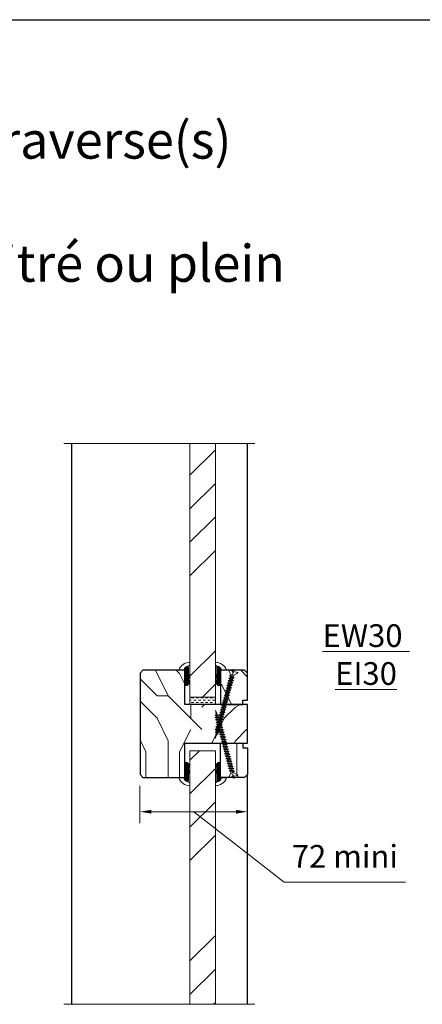
# Model space of a CAD drawing. Units: millimetres. Extents: x 0 to 845, y -14 to 614.
# Drawn here: x 123 to 194, y 116 to 289 of the extents above; entities that cross this region are included whole.
import ezdxf

# ---------------------------------------------------------------- set-up
doc = ezdxf.new("R2010")
doc.units = ezdxf.units.MM
doc.header["$PDMODE"] = 2
doc.header["$PDSIZE"] = 10
doc.linetypes.add('AM_ISO08W050', pattern=[18, 12, -1.5, 3, -1.5])
doc.linetypes.add('DASHED2', pattern=[0.375, 0.25, -0.125])
for name, color, linetype, lineweight in [('#Contour principal', 30, 'Continuous', 30), ('#Contour secondaire', 5, 'Continuous', 15), ('#Hachure', 5, 'Continuous', 0), ('#Texte - cotation', 3, 'Continuous', 0), ('#Trait de coupe', 4, 'AM_ISO08W050', 0), ('AM_1', 30, 'Continuous', 30)]:
    doc.layers.add(name, color=color, linetype=linetype, lineweight=lineweight)
doc.styles.get("Standard").update_dxf_attribs({"font": 'arial.ttf'})
doc.styles.add('style1', font='FtraBk_.ttf', dxfattribs={"width": 0.97, "height": 3.5})
doc.linetypes.add('Amzigzag2', pattern='A,0.0001,[135,ltypeshp.shx,S=0.0016,R=0,X=0,Y=0],-0.44', length=0.4401)
doc.dimstyles.new('MAL-ISO$0', dxfattribs={"dimtxt": 3, "dimasz": 3, "dimexe": 1, "dimexo": 1, "dimgap": 1.5, "dimtad": 1, "dimtxsty": 'Standard', "dimcen": 0, "dimclrd": 256, "dimclre": 256, "dimclrt": 3, "dimadec": 1, "dimazin": 2, "dimtp": 0.1, "dimtm": 0.1, "dimtfac": 0.71, "dimtmove": 0, "dimatfit": 3, "dimfxl": 1, "dimlwd": -1, "dimlwe": -1, "dimarcsym": 1})

# ---------------------------------------------------------------- blocks, each defined once
blk = doc.blocks.new('Joint de vitrage FLEXILODICE')
at = {"layer": '#Hachure'}
h = blk.add_hatch(dxfattribs=at)
h.set_pattern_fill('HEX', color=5, scale=0.05)
edge = h.paths.add_edge_path()
edge.add_line((0, 0), (-9.25, 0))
edge.add_arc((-9.25, 0.3), 0.3, 225, 270, ccw=False)
edge.add_line((-9.47, 0.09), (-10.17, 0.79))
edge.add_arc((-9.35, 1.25), 0.938, 150.46504, 209.53496, ccw=False)
edge.add_line((-10.17, 1.71), (-8.65, 3.23))
edge.add_line((-8.65, 3.23), (-8.41, 3.42))
edge.add_arc((-8.08, 2.84), 0.662, 86.34916, 119.70849, ccw=False)
edge.add_line((-8.04, 3.5), (-7.92, 2.83))
edge.add_arc((-7.89, 2.53), 0.3, 95.49079, 334.502)
edge.add_line((-7.62, 2.4), (-5.73, 2.4))
edge.add_arc((-5.71, 2.71), 0.314, 265.57389, 324.74867)
edge.add_line((-5.45, 2.53), (-4.75, 3.23))
edge.add_line((-4.75, 3.23), (-4.52, 3.41))
edge.add_arc((-4.19, 2.84), 0.666, 86.26746, 119.69252, ccw=False)
edge.add_line((-4.14, 3.5), (-4.05, 2.82))
edge.add_arc((-3.99, 2.53), 0.3, 100.52128, 334.83028)
edge.add_line((-3.72, 2.4), (1.99, 2.4))
edge.add_arc((2.26, 3.5), 1.13, 256.19096, 298.85941)
edge.add_arc((-0.15, 2.35), 2.97, -84.76283, 3.06264, ccw=False)
edge.add_line((0.12, -0.6), (0.21, -0.51))
edge.add_arc((0, -0.3), 0.3, 315, 450)
h.paths.add_polyline_path([(-5.47, 2.01), (-5.47, 2.01)], flags=16)
at = {"layer": '#Contour secondaire', "color": 5}
for p, q in [((-10.17, 1.71), (-8.65, 3.23)), ((-10.17, 0.79), (-9.47, 0.09)), ((-8.65, 3.23), (-8.41, 3.42)), ((-8.04, 3.5), (-7.02, 3.5)), ((-8.04, 3.5), (-7.92, 2.83)), ((-7.95, 2.82), (-6.94, 3.01)), ((-5.73, 2.4), (-7.62, 2.4)), ((-7.02, 3.5), (-6.94, 3.01)), ((-5.45, 2.53), (-4.75, 3.23)), ((-4.75, 3.23), (-4.52, 3.41)), ((-4.14, 3.5), (-3.13, 3.5)), ((-4.14, 3.5), (-4.02, 2.83)), ((-4.05, 2.82), (-3.04, 3.01)), ((1.99, 2.4), (-3.72, 2.4)), ((-3.13, 3.5), (-3.04, 3.01)), ((3.4, 3.5), (5.41, 3.5)), ((0, 0), (-9.25, 0)), ((0.21, -0.51), (0.12, -0.6)), ((0.12, -0.6), (0.12, -4.07))]:
    blk.add_line(p, q, dxfattribs=at)
for centre, radius, start, end in [((-9.35, 1.25), 0.938, 150.46504, 209.53496), ((-9.25, 0.3), 0.3, 225, 270), ((-8.08, 2.84), 0.662, 86.34821, 119.70847), ((-7.89, 2.53), 0.3, 100.45628, 334.62267), ((-5.7, 2.2), 0.3, 325.15663, 325.15663), ((-5.71, 2.71), 0.314, 265.57434, 324.74846), ((-5.7, 2.2), 0.3, 320.52548, 320.52562), ((-4.19, 2.84), 0.666, 86.26747, 119.69252), ((-3.99, 2.53), 0.3, 100.52128, 334.83027), ((-4.14, 2.69), 0.813, 83.89463, 83.89476), ((-2.66, 3.51), 8.07, 290.13418, 359.94479), ((-0.15, 2.35), 2.97, 275.23717, 3.06264), ((2.26, 3.5), 1.13, 256.19096, 0), ((0, -0.3), 0.3, 315, 90)]:
    blk.add_arc(centre, radius, start, end, dxfattribs=at)
blk = doc.blocks.new('Vis 4x45 incliné pour fixation parclose')
at = {"layer": '#Hachure', "color": 5, "linetype": 'Continuous'}
for p, q in [((-21.22, 3.09), (-20.69, 2.8)), ((-21.22, 3.09), (-20.72, 3.07)), ((-20.72, 3.07), (-19.26, 3.02)), ((-20.69, 2.8), (-20.72, 3.07)), ((-20.33, 2.45), (-20.69, 2.8)), ((-20.34, 3.06), (-20.33, 2.45)), ((-19.92, 2.39), (-20.33, 2.45)), ((-20, 3.04), (-19.92, 2.39)), ((-19.92, 2.39), (-19.13, 1.97)), ((-19.26, 3.02), (-18.86, 3.52)), ((-19.13, 1.97), (-19.26, 3.02)), ((-18.81, 1.37), (-19.13, 1.97)), ((-18.54, 2.99), (-18.86, 3.52)), ((-18.86, 3.52), (-18.81, 1.37)), ((-18.36, 1.56), (-18.81, 1.37)), ((-18.54, 2.99), (-18.36, 1.56)), ((-18.54, 2.99), (-17.81, 2.97)), ((-18.36, 1.56), (-17.57, 1.14)), ((-17.81, 2.97), (-17.37, 3.8)), ((-17.57, 1.14), (-17.81, 2.97)), ((-17.29, 0.28), (-17.57, 1.14)), ((-17.37, 3.8), (-17.29, 0.28)), ((-17.09, 2.95), (-17.37, 3.8)), ((-16.83, 0.94), (-17.29, 0.28)), ((-17.09, 2.95), (-16.83, 0.94)), ((-17.09, 2.95), (-16.2, 2.71)), ((-17.09, 2.94), (-17.07, 2.94)), ((-16.83, 0.94), (-15.94, 0.7)), ((-16.2, 2.71), (-15.74, 3.36)), ((-15.94, 0.7), (-16.2, 2.71)), ((-15.66, -0.15), (-15.94, 0.7)), ((-15.46, 2.51), (-15.74, 3.36)), ((-15.74, 3.36), (-15.66, -0.15)), ((-15.2, 0.5), (-15.66, -0.15)), ((-15.46, 2.51), (-14.57, 2.27)), ((-15.46, 2.51), (-15.2, 0.5)), ((-15.2, 0.5), (-14.31, 0.26)), ((-14.57, 2.27), (-14.11, 2.93)), ((-14.31, 0.26), (-14.57, 2.27)), ((-14.03, -0.59), (-14.31, 0.26)), ((-14.11, 2.93), (-14.03, -0.59)), ((-13.83, 2.07), (-14.11, 2.93)), ((-13.57, 0.06), (-14.03, -0.59)), ((-13.83, 2.07), (-12.94, 1.84)), ((-13.83, 2.07), (-13.57, 0.06)), ((-13.57, 0.06), (-12.68, -0.17)), ((-12.94, 1.84), (-12.48, 2.49)), ((-12.68, -0.17), (-12.94, 1.84)), ((-12.2, 1.64), (-12.48, 2.49)), ((-12.48, 2.49), (-12.4, -1.03)), ((-12.2, 1.64), (-11.31, 1.4)), ((-12.2, 1.64), (-11.94, -0.37)), ((-11.31, 1.4), (-10.85, 2.05)), ((-11.05, -0.61), (-11.31, 1.4)), ((-10.85, 2.05), (-10.77, -1.46)), ((-10.57, 1.2), (-10.85, 2.05)), ((-10.57, 1.2), (-9.68, 0.96)), ((-10.57, 1.2), (-10.31, -0.81)), ((-9.68, 0.96), (-9.22, 1.62)), ((-9.42, -1.05), (-9.68, 0.96)), ((-8.94, 0.76), (-9.22, 1.62)), ((-9.22, 1.62), (-9.14, -1.9)), ((-8.94, 0.76), (-8.05, 0.53)), ((-8.94, 0.76), (-8.68, -1.25)), ((-8.05, 0.53), (-7.59, 1.18)), ((-7.79, -1.48), (-8.05, 0.53)), ((-7.31, 0.33), (-7.59, 1.18)), ((-7.59, 1.18), (-7.51, -2.34)), ((-7.31, 0.33), (-6.42, 0.09)), ((-7.31, 0.33), (-7.05, -1.68)), ((-7.31, 0.33), (-6.42, 0.09)), ((-6.42, 0.09), (-5.96, 0.74)), ((-6.16, -1.92), (-6.42, 0.09)), ((-5.96, 0.74), (-5.88, -2.77)), ((-5.68, -0.11), (-5.96, 0.74)), ((-4.79, -0.35), (-4.33, 0.31)), ((-4.05, -0.55), (-4.33, 0.31)), ((-4.33, 0.31), (-4.25, -3.21)), ((-12.4, -1.03), (-12.68, -0.17)), ((-11.94, -0.37), (-12.4, -1.03)), ((-11.94, -0.37), (-11.05, -0.61)), ((-10.77, -1.46), (-11.05, -0.61)), ((-10.31, -0.81), (-10.77, -1.46)), ((-10.31, -0.81), (-9.42, -1.05)), ((-9.14, -1.9), (-9.42, -1.05)), ((-8.68, -1.25), (-9.14, -1.9)), ((-8.68, -1.25), (-7.79, -1.48)), ((-7.51, -2.34), (-7.79, -1.48)), ((-7.05, -1.68), (-7.51, -2.34)), ((-7.05, -1.68), (-6.16, -1.92)), ((-5.88, -2.77), (-6.16, -1.92)), ((-5.42, -2.12), (-5.88, -2.77)), ((-5.68, -0.11), (-4.79, -0.35)), ((-5.68, -0.11), (-5.42, -2.12)), ((-5.42, -2.12), (-4.53, -2.36)), ((-4.53, -2.36), (-4.79, -0.35)), ((-4.25, -3.21), (-4.53, -2.36)), ((-3.79, -2.56), (-4.25, -3.21)), ((-4.05, -0.55), (-3.16, -0.78)), ((-4.05, -0.55), (-3.79, -2.56)), ((-3.79, -2.56), (-2.9, -2.79)), ((-3.16, -0.78), (-2.7, -0.13)), ((-2.9, -2.79), (-3.16, -0.78)), ((-2.9, -2.79), (-2.62, -3.65)), ((-2.62, -3.65), (-2.7, -0.13)), ((-2.42, -0.98), (-2.7, -0.13)), ((-2.16, -2.99), (-2.62, -3.65)), ((-2.42, -0.98), (-2.16, -2.99)), ((-2.42, -0.98), (-1.53, -1.22)), ((-2.16, -2.99), (-1.27, -3.23)), ((-1.53, -1.22), (-1.07, -0.57)), ((-1.27, -3.23), (-1.53, -1.22)), ((-1.27, -3.23), (-0.99, -4.08)), ((-0.99, -4.08), (-1.07, -0.57)), ((-0.79, -1.42), (-1.07, -0.57)), ((-0.53, -3.43), (-0.99, -4.08)), ((-0.79, -1.42), (-0.53, -3.43)), ((-0.79, -1.42), (0.1, -1.66)), ((-0.53, -3.43), (0.36, -3.67)), ((0.1, -1.66), (0.56, -1)), ((0.1, -1.66), (0.36, -3.67)), ((0.64, -4.52), (0.36, -3.67)), ((0.64, -4.52), (0.56, -1)), ((0.84, -1.86), (0.56, -1)), ((1.1, -3.87), (0.64, -4.52)), ((0.84, -1.86), (1.1, -3.87)), ((0.84, -1.86), (1.73, -2.09)), ((1.1, -3.87), (1.99, -4.1)), ((1.73, -2.09), (2.19, -1.44)), ((1.99, -4.1), (1.73, -2.09)), ((2.27, -4.96), (1.99, -4.1)), ((2.19, -1.44), (2.27, -4.96)), ((2.47, -2.29), (2.19, -1.44)), ((2.73, -4.3), (2.27, -4.96)), ((2.47, -2.29), (2.73, -4.3)), ((2.47, -2.29), (3.36, -2.53)), ((2.73, -4.3), (3.62, -4.54)), ((3.36, -2.53), (3.82, -1.88)), ((3.62, -4.54), (3.36, -2.53)), ((3.9, -5.39), (3.62, -4.54)), ((3.82, -1.88), (3.9, -5.39)), ((4.1, -2.73), (3.82, -1.88)), ((4.36, -4.74), (3.9, -5.39)), ((4.1, -2.73), (4.99, -2.97)), ((4.1, -2.73), (4.99, -2.97)), ((4.1, -2.73), (4.36, -4.74)), ((4.36, -4.74), (5.25, -4.98)), ((4.36, -4.74), (5.25, -4.98)), ((4.99, -2.97), (5.45, -2.31)), ((5.25, -4.98), (4.99, -2.97)), ((5.53, -5.83), (5.25, -4.98)), ((5.73, -3.17), (5.45, -2.31)), ((5.45, -2.31), (5.53, -5.83)), ((5.99, -5.18), (5.53, -5.83)), ((5.73, -3.17), (6.62, -3.4)), ((5.73, -3.17), (5.99, -5.18)), ((5.99, -5.18), (6.88, -5.41)), ((6.62, -3.4), (7.08, -2.75)), ((6.88, -5.41), (6.62, -3.4)), ((7.16, -6.27), (6.88, -5.41)), ((7.08, -2.75), (7.16, -6.27)), ((7.36, -3.6), (7.08, -2.75)), ((7.62, -5.61), (7.16, -6.27)), ((7.36, -3.6), (7.62, -5.61)), ((7.36, -3.6), (8.25, -3.84)), ((7.62, -5.61), (8.51, -5.85)), ((8.25, -3.84), (8.71, -3.19)), ((8.51, -5.85), (8.25, -3.84)), ((8.79, -6.7), (8.51, -5.85)), ((8.71, -3.19), (8.79, -6.7)), ((8.99, -4.04), (8.71, -3.19)), ((9.25, -6.05), (8.79, -6.7)), ((8.99, -4.04), (9.88, -4.28)), ((8.99, -4.04), (9.25, -6.05)), ((9.25, -6.05), (10.14, -6.29)), ((9.88, -4.28), (10.34, -3.62)), ((10.14, -6.29), (9.88, -4.28)), ((10.42, -7.14), (10.14, -6.29)), ((10.62, -4.48), (10.34, -3.62)), ((10.34, -3.62), (10.42, -7.14)), ((10.88, -6.49), (10.42, -7.14)), ((10.62, -4.48), (11.51, -4.71)), ((10.62, -4.48), (10.88, -6.49)), ((10.88, -6.49), (11.77, -6.72)), ((11.51, -4.71), (11.97, -4.06)), ((11.77, -6.72), (11.51, -4.71)), ((12.25, -4.91), (11.97, -4.06)), ((11.97, -4.06), (12.05, -7.58)), ((12.25, -4.91), (12.51, -6.92)), ((12.25, -4.91), (13.14, -5.15)), ((12.25, -4.91), (13.14, -5.15)), ((13.14, -5.15), (13.6, -4.5)), ((13.4, -7.16), (13.14, -5.15)), ((13.6, -4.5), (13.68, -8.01)), ((13.88, -5.35), (13.6, -4.5)), ((13.88, -5.35), (14.14, -7.36)), ((13.88, -5.35), (14.77, -5.59)), ((14.77, -5.59), (15.23, -4.93)), ((15.03, -7.6), (14.77, -5.59)), ((15.51, -5.79), (15.23, -4.93)), ((15.23, -4.93), (15.31, -8.45)), ((15.51, -5.79), (16.4, -6.03)), ((15.51, -5.79), (15.77, -7.8)), ((16.4, -6.03), (16.86, -5.37)), ((16.66, -8.04), (16.4, -6.03)), ((16.86, -5.37), (16.94, -8.89)), ((17.14, -6.22), (16.86, -5.37)), ((17.14, -6.22), (18.03, -6.46)), ((17.14, -6.22), (18.03, -6.46)), ((17.14, -6.22), (17.4, -8.23)), ((18.03, -6.46), (18.49, -5.81)), ((18.29, -8.47), (18.03, -6.46)), ((18.77, -6.66), (18.49, -5.81)), ((18.49, -5.81), (18.57, -9.32)), ((22.73, -5.53), (20.2, -6.99)), ((23, -5.74), (22.34, -8.19)), ((12.05, -7.58), (11.77, -6.72)), ((12.51, -6.92), (12.05, -7.58)), ((12.51, -6.92), (13.4, -7.16)), ((12.51, -6.92), (13.4, -7.16)), ((13.68, -8.01), (13.4, -7.16)), ((14.14, -7.36), (13.68, -8.01)), ((14.14, -7.36), (15.03, -7.6)), ((15.31, -8.45), (15.03, -7.6)), ((15.77, -7.8), (15.31, -8.45)), ((15.77, -7.8), (16.66, -8.04)), ((16.94, -8.89), (16.66, -8.04)), ((17.4, -8.23), (16.94, -8.89)), ((17.4, -8.23), (18.29, -8.47)), ((17.4, -8.23), (18.29, -8.47)), ((18.57, -9.32), (18.29, -8.47)), ((19.03, -8.67), (18.57, -9.32)), ((18.77, -6.66), (20.06, -7)), ((18.77, -6.66), (19.03, -8.67)), ((19.03, -8.67), (19.57, -8.82)), ((19.57, -8.82), (19.57, -8.82)), ((20.13, -7.02), (19.64, -8.85)), ((21.14, -11.43), (19.69, -8.9)), ((22.14, -8.93), (21.49, -11.38)), ((21.78, -8.04), (21.58, -8.78)), ((22.14, -8.93), (21.58, -8.78)), ((22.34, -8.19), (21.78, -8.04))]:
    blk.add_line(p, q, dxfattribs=at)
for centre, start, end in [((22.82, -5.69), 345, 120), ((19.52, -9), 30, 75), ((20.11, -6.82), 255, 300), ((21.31, -11.34), 210, 345)]:
    blk.add_arc(centre, 0.188, start, end, dxfattribs=at)
at = {"layer": '#Trait de coupe', "linetype": 'DASHED2'}
blk.add_line((23.75, -8.97), (-22.69, 3.48), dxfattribs=at)
blk = doc.blocks.new('*D59')
at = {"layer": '#Texte - cotation', "transparency": 16777216}
for p, q in [((144.02, 153.97), (144.02, 147.44)), ((162.91, 153.97), (162.91, 147.44)), ((160.91, 149.44), (146.02, 149.44)), ((153.47, 149.44), (169.37, 137.05)), ((169.37, 137.05), (190.74, 137.05))]:
    blk.add_line(p, q, dxfattribs=at)
for points in [[(146.02, 149.77), (146.02, 149.1), (144.02, 149.44)], [(160.91, 149.77), (160.91, 149.1), (162.91, 149.44)]]:
    blk.add_solid(points, dxfattribs=at)
at = {"layer": 'Defpoints', "color": 0, "transparency": 16777216}
for p in [(144.02, 155.97), (162.91, 155.97), (144.02, 149.44)]:
    blk.add_point(p, dxfattribs=at)
at = {"layer": '#Texte - cotation', "transparency": 16777216, "insert": (180.05, 141.06), "char_height": 4, "attachment_point": 5}
blk.add_mtext('72 mini', dxfattribs=at)

msp = doc.modelspace()

# ---------------------------------------------------------------- hatches: boundary and pattern name
at = {"layer": '#Contour secondaire'}
h = msp.add_hatch(dxfattribs=at)
h.set_pattern_fill('DASH', color=256, scale=0.131164)
h.set_pattern_definition([(0, (-1361.15135, -15481.36076), (0.416444884, 0.416444884), [0.416444884, -0.416444884])])
h.paths.add_polyline_path([(152.8104, 169.608), (152.8104, 168.2964), (157.2701, 168.2964), (157.2701, 169.608)])
at = {"layer": '#Hachure'}
h = msp.add_hatch(dxfattribs=at)
h.set_pattern_fill('ANSI34', color=256, scale=1.311637)
h.set_pattern_definition([(45, (-1296.583, -15481.36), (-17.66826, 17.66826), []), (45, (-1290.693, -15481.36), (-17.66826, 17.66826), []), (45, (-1284.804, -15481.36), (-17.66826, 17.66826), []), (45, (-1278.914, -15481.36), (-17.66826, 17.66826), [])])
h.paths.add_polyline_path([(157.2701, 214.2352), (152.8104, 214.2352), (152.8104, 169.608), (157.2701, 169.608)])
h = msp.add_hatch(dxfattribs=at)
h.set_pattern_fill('352', color=256, scale=39.349123)
h.set_pattern_definition([(0, (-2512.994, -15565.93), (39.34912, 39.34912), [11.80474, -27.54439]), (0, (-2512.994, -15563.96), (39.34912, 39.34912), [11.80474, -27.54439]), (0, (-2511.027, -15560.027), (39.34912, 39.34912), [7.86982, -31.4793]), (0, (-2509.06, -15556.09), (39.34912, 39.34912), [5.90237, -33.44675]), (0, (-2509.06, -15552.157), (39.34912, 39.34912), [3.93491, -35.41421]), (0, (-2518.896, -15548.222), (39.34912, 39.34912), [1.967456, -9.83728, 1.967456, -25.57693]), (0, (-2512.994, -15546.255), (39.34912, 39.34912), [1.967456, -15.73965, 5.90237, -15.73965]), (0, (-2505.124, -15544.287), (39.34912, 39.34912), [1.967456, -1.967456, 1.967456, -33.446754]), (0, (-2507.09, -15542.32), (39.34912, 39.34912), [1.96746, -37.38167]), (0, (-2509.06, -15538.385), (39.34912, 39.34912), [5.90237, -33.44675]), (0, (-2509.06, -15534.45), (39.34912, 39.34912), [7.86982, -31.4793]), (0, (-2511.027, -15530.515), (39.34912, 39.34912), [9.83728, -11.804737, 1.967456, -15.73965]), (90, (-2526.766, -15554.124), (-39.34912, 39.34912), [1.967456, -3.93491, 9.83728, -23.609474]), (90, (-2524.8, -15550.19), (-39.34912, 39.34912), [1.967456, -1.967456, 5.90237, -29.51184]), (90, (-2522.83, -15534.45), (-39.34912, 39.34912), [3.93491, -35.41421]), (90, (-2520.864, -15550.19), (-39.34912, 39.34912), [7.869825, -11.804737, 1.967456, -17.707105]), (90, (-2518.896, -15528.548), (-39.34912, 39.34912), [1.96746, -37.38167]), (90, (-2516.93, -15548.222), (-39.34912, 39.34912), [5.90237, -33.44675]), (90, (-2512.994, -15546.255), (-39.34912, 39.34912), [3.93491, -35.41421]), (90, (-2509.06, -15546.255), (-39.34912, 39.34912), [1.967456, -5.90237, 5.90237, -25.57693]), (90, (-2507.09, -15544.287), (-39.34912, 39.34912), [1.96746, -37.38167]), (90, (-2505.124, -15552.157), (-39.34912, 39.34912), [5.50888, -33.84025]), (90, (-2503.157, -15560.027), (-39.34912, 39.34912), [3.93491, -35.41421]), (90, (-2499.22, -15544.287), (-39.34912, 39.34912), [1.96746, -37.38167]), (90, (-2495.287, -15546.255), (-39.34912, 39.34912), [5.90237, -33.44675]), (90, (-2491.352, -15546.255), (-39.34912, 39.34912), [5.90237, -33.44675]), (45, (-2497.254, -15561.994), (0, 39.349123), [2.782376, -2.782376, 2.782376, -47.300934]), (45, (-2505.124, -15552.157), (0, 39.349123), [5.56475, -50.08331]), (45, (-2520.864, -15532.482), (0, 39.349123), [5.56475, -50.08331]), (45, (-2512.994, -15542.32), (0, 39.349123), [5.56475, -50.08331]), (45, (-2511.027, -15550.19), (0, 39.349123), [5.56475, -50.08331]), (45, (-2499.222, -15558.06), (0, 39.349123), [5.56475, -50.08331]), (45, (-2503.157, -15556.092), (0, 39.349123), [8.34721, -47.300855]), (45, (-2514.962, -15538.385), (0, 39.349123), [2.78238, -52.86569]), (45, (-2516.93, -15534.45), (0, 39.349123), [2.78238, -52.86569]), (45, (-2501.19, -15534.45), (0, 39.349123), [2.78238, -52.86569]), (45, (-2516.93, -15554.124), (0, 39.349123), [2.78238, -52.86569]), (45, (-2495.287, -15540.352), (0, 39.349123), [2.78238, -52.86569]), (45, (-2509.06, -15544.287), (0, 39.349123), [2.78238, -52.86569]), (45, (-2505.124, -15540.352), (0, 39.349123), [2.78238, -52.86569]), (135, (-2507.092, -15548.222), (-39.349123, 4e-15), [2.782376, -2.782376, 8.34721, -41.7361]), (135, (-2501.19, -15548.222), (-39.349123, 4e-15), [2.78238, -52.86569]), (135, (-2501.19, -15561.994), (-39.349123, 4e-15), [2.78238, -52.86569]), (135, (-2509.06, -15552.157), (-39.349123, 4e-15), [2.78238, -52.86569]), (135, (-2503.157, -15544.287), (-39.349123, 4e-15), [2.78238, -52.86569]), (135, (-2512.994, -15554.124), (-39.349123, 4e-15), [2.78238, -52.86569]), (135, (-2497.254, -15554.124), (-39.349123, 4e-15), [2.78238, -52.86569]), (135, (-2524.8, -15565.93), (-39.349123, 4e-15), [2.78238, -52.86569]), (135, (-2522.83, -15563.962), (-39.349123, 4e-15), [5.56475, -50.08331]), (135, (-2520.864, -15561.994), (-39.349123, 4e-15), [5.56475, -50.08331]), (135, (-2516.93, -15561.994), (-39.349123, 4e-15), [5.56475, -50.08331]), (135, (-2514.962, -15558.06), (-39.349123, 4e-15), [5.56475, -50.08331]), (135, (-2499.222, -15542.32), (-39.349123, 4e-15), [5.56475, -50.08331]), (135, (-2491.352, -15561.994), (-39.349123, 4e-15), [5.56475, -50.08331]), (135, (-2489.385, -15530.515), (-39.349123, 4e-15), [5.56475, -50.08331]), (135, (-2489.385, -15534.45), (-39.349123, 4e-15), [5.56475, -50.08331]), (135, (-2493.32, -15536.417), (-39.349123, 4e-15), [5.56475, -50.08331]), (135, (-2520.864, -15536.417), (-39.349123, 4e-15), [8.34721, -47.30086]), (135, (-2495.287, -15540.352), (-39.349123, 4e-15), [8.34721, -47.30086]), (26.56505, (-2516.929, -15528.548), (39.349123, 2e-08), [4.39923, -83.58808]), (26.56505, (-2516.929, -15548.222), (39.349123, 2e-08), [4.39923, -83.58808]), (26.56505, (-2512.994, -15536.417), (39.349123, 2e-08), [4.39923, -83.58808]), (26.56505, (-2501.19, -15563.962), (39.349123, 2e-08), [4.39923, -83.58808]), (26.56505, (-2503.157, -15560.027), (39.349123, 2e-08), [4.39923, -83.58808]), (26.56505, (-2514.962, -15552.157), (39.349123, 2e-08), [4.39923, -83.58808]), (26.56505, (-2514.962, -15532.482), (39.349123, 2e-08), [4.39923, -83.58808]), (26.56505, (-2503.157, -15544.287), (39.349123, 2e-08), [8.79846, -79.18885]), (63.43495, (-2503.157, -15538.385), (2e-09, 39.349123), [4.39923, -83.58808]), (63.43495, (-2497.254, -15550.19), (2e-09, 39.349123), [4.39923, -83.58808]), (63.43495, (-2516.929, -15542.32), (2e-09, 39.349123), [4.39923, -83.58808]), (63.43495, (-2524.799, -15540.352), (2e-09, 39.349123), [4.39923, -83.58808]), (63.43495, (-2501.19, -15548.222), (2e-09, 39.349123), [4.39923, -83.58808]), (63.43495, (-2505.124, -15548.222), (2e-09, 39.349123), [4.39923, -83.58808]), (63.43495, (-2520.864, -15542.32), (2e-09, 39.349123), [8.79846, -79.18885]), (63.43495, (-2491.352, -15556.092), (2e-09, 39.349123), [8.79846, -79.18885]), (63.43495, (-2495.287, -15554.124), (2e-09, 39.349123), [8.79846, -79.18885]), (116.56505, (-2526.766, -15560.027), (-2e-08, 39.349123), [4.39923, -83.58808]), (116.56505, (-2526.766, -15538.385), (-2e-08, 39.349123), [4.39923, -83.58808]), (116.56505, (-2518.896, -15565.93), (-2e-08, 39.349123), [4.39923, -83.58808]), (116.56505, (-2522.831, -15530.515), (-2e-08, 39.349123), [4.39923, -83.58808]), (116.56505, (-2518.896, -15554.124), (-2e-08, 39.349123), [4.39923, -83.58808]), (116.56505, (-2511.027, -15550.19), (-2e-08, 39.349123), [4.39923, -83.58808]), (116.56505, (-2507.092, -15542.32), (-2e-08, 39.349123), [4.39923, -83.58808]), (116.56505, (-2524.799, -15558.06), (1.3e-05, 39.34913), [4.39923, -83.58808]), (116.56505, (-2514.962, -15552.157), (-2e-08, 39.349123), [4.39923, -83.58808]), (116.56505, (-2503.157, -15556.092), (-2e-08, 39.349123), [4.39923, -83.58808]), (116.56505, (-2499.222, -15552.157), (-2e-08, 39.349123), [4.39923, -83.58808]), (116.56505, (-2491.352, -15540.352), (-2e-08, 39.349123), [4.39923, -83.58808]), (116.56505, (-2520.864, -15528.548), (-2e-08, 39.349123), [4.39923, -83.58808]), (116.56505, (-2526.766, -15530.515), (-2e-08, 39.349123), [8.79846, -79.18885]), (116.56505, (-2520.864, -15558.06), (-2e-08, 39.349123), [8.79846, -79.18885]), (153.43495, (-2526.766, -15563.962), (-39.349123, 2e-09), [4.39923, -83.58808]), (153.43495, (-2493.32, -15565.93), (-39.349123, 2e-09), [4.39923, -83.58808]), (153.43495, (-2495.287, -15546.255), (-39.349123, 2e-09), [4.39923, -83.58808]), (153.43495, (-2511.027, -15560.027), (-39.349123, 2e-09), [4.39923, -83.58808]), (153.43495, (-2512.994, -15563.962), (-39.349123, 2e-09), [4.39923, -83.58808]), (153.43495, (-2509.06, -15556.092), (-39.349123, 2e-09), [4.39923, -83.58808]), (153.43495, (-2497.254, -15532.482), (-39.349123, 2e-09), [4.39923, -83.58808]), (153.43495, (-2493.32, -15530.515), (-39.349123, 2e-09), [8.79846, -79.18885])])
h.paths.add_polyline_path([(144.5471, 155.4423), (144.0225, 155.967), (144.0225, 173.8052), (144.5471, 174.3299), (151.8923, 174.3299), (151.8923, 168.2964), (162.91, 168.2964), (162.91, 167.7717), (162.91, 162.0005), (162.91, 161.4758), (151.8923, 161.4758), (151.8923, 155.4423)])
h = msp.add_hatch(dxfattribs=at)
h.set_pattern_fill('352', color=256, scale=39.349123)
h.set_pattern_definition([(0, (-1281.797, -15481.36), (39.34912, 39.34912), [11.80474, -27.54439]), (0, (-1281.797, -15479.393), (39.34912, 39.34912), [11.80474, -27.54439]), (0, (-1279.83, -15475.46), (39.34912, 39.34912), [7.86982, -31.4793]), (0, (-1277.862, -15471.523), (39.34912, 39.34912), [5.90237, -33.44675]), (0, (-1277.862, -15467.59), (39.34912, 39.34912), [3.93491, -35.41421]), (0, (-1287.7, -15463.654), (39.34912, 39.34912), [1.967456, -9.83728, 1.967456, -25.57693]), (0, (-1281.797, -15461.686), (39.34912, 39.34912), [1.967456, -15.73965, 5.90237, -15.73965]), (0, (-1273.927, -15459.72), (39.34912, 39.34912), [1.967456, -1.967456, 1.967456, -33.446754]), (0, (-1275.895, -15457.75), (39.34912, 39.34912), [1.96746, -37.38167]), (0, (-1277.862, -15453.816), (39.34912, 39.34912), [5.90237, -33.44675]), (0, (-1277.862, -15449.88), (39.34912, 39.34912), [7.86982, -31.4793]), (0, (-1279.83, -15445.947), (39.34912, 39.34912), [9.83728, -11.804737, 1.967456, -15.73965]), (90, (-1295.57, -15469.556), (-39.34912, 39.34912), [1.967456, -3.93491, 9.83728, -23.609474]), (90, (-1293.602, -15465.62), (-39.34912, 39.34912), [1.967456, -1.967456, 5.90237, -29.51184]), (90, (-1291.635, -15449.88), (-39.34912, 39.34912), [3.93491, -35.41421]), (90, (-1289.667, -15465.62), (-39.34912, 39.34912), [7.869825, -11.804737, 1.967456, -17.707105]), (90, (-1287.7, -15443.98), (-39.34912, 39.34912), [1.96746, -37.38167]), (90, (-1285.732, -15463.654), (-39.34912, 39.34912), [5.90237, -33.44675]), (90, (-1281.797, -15461.686), (-39.34912, 39.34912), [3.93491, -35.41421]), (90, (-1277.862, -15461.686), (-39.34912, 39.34912), [1.967456, -5.90237, 5.90237, -25.57693]), (90, (-1275.895, -15459.72), (-39.34912, 39.34912), [1.96746, -37.38167]), (90, (-1273.927, -15467.59), (-39.34912, 39.34912), [5.50888, -33.84025]), (90, (-1271.96, -15475.46), (-39.34912, 39.34912), [3.93491, -35.41421]), (90, (-1268.025, -15459.72), (-39.34912, 39.34912), [1.96746, -37.38167]), (90, (-1264.09, -15461.686), (-39.34912, 39.34912), [5.90237, -33.44675]), (90, (-1260.155, -15461.686), (-39.34912, 39.34912), [5.90237, -33.44675]), (45, (-1266.058, -15477.426), (0, 39.349123), [2.782376, -2.782376, 2.782376, -47.300934]), (45, (-1273.927, -15467.589), (0, 39.349123), [5.56475, -50.08331]), (45, (-1289.667, -15447.914), (0, 39.349123), [5.56475, -50.08331]), (45, (-1281.797, -15457.75), (0, 39.349123), [5.56475, -50.08331]), (45, (-1279.83, -15465.62), (0, 39.349123), [5.56475, -50.08331]), (45, (-1268.025, -15473.49), (0, 39.349123), [5.56475, -50.08331]), (45, (-1271.96, -15471.523), (0, 39.349123), [8.34721, -47.30086]), (45, (-1283.765, -15453.816), (0, 39.349123), [2.78238, -52.86569]), (45, (-1285.732, -15449.881), (0, 39.349123), [2.78238, -52.86569]), (45, (-1269.993, -15449.881), (0, 39.349123), [2.78238, -52.86569]), (45, (-1285.732, -15469.556), (0, 39.349123), [2.78238, -52.86569]), (45, (-1264.09, -15455.784), (0, 39.349123), [2.78238, -52.86569]), (45, (-1277.862, -15459.72), (0, 39.349123), [2.78238, -52.86569]), (45, (-1273.927, -15455.784), (0, 39.349123), [2.78238, -52.86569]), (135, (-1275.895, -15463.654), (-39.349123, 4e-15), [2.782376, -2.782376, 8.34721, -41.7361]), (135, (-1269.993, -15463.654), (-39.349123, 4e-15), [2.78238, -52.86569]), (135, (-1269.993, -15477.426), (-39.349123, 4e-15), [2.78238, -52.86569]), (135, (-1277.862, -15467.589), (-39.349123, 4e-15), [2.78238, -52.86569]), (135, (-1271.96, -15459.72), (-39.349123, 4e-15), [2.78238, -52.86569]), (135, (-1281.797, -15469.556), (-39.349123, 4e-15), [2.78238, -52.86569]), (135, (-1266.058, -15469.556), (-39.349123, 4e-15), [2.78238, -52.86569]), (135, (-1293.602, -15481.36), (-39.349123, 4e-15), [2.78238, -52.86569]), (135, (-1291.635, -15479.393), (-39.349123, 4e-15), [5.56475, -50.08331]), (135, (-1289.667, -15477.426), (-39.349123, 4e-15), [5.56475, -50.08331]), (135, (-1285.732, -15477.426), (-39.349123, 4e-15), [5.56475, -50.08331]), (135, (-1283.765, -15473.49), (-39.349123, 4e-15), [5.56475, -50.08331]), (135, (-1268.025, -15457.75), (-39.349123, 4e-15), [5.56475, -50.08331]), (135, (-1260.155, -15477.426), (-39.349123, 4e-15), [5.56475, -50.08331]), (135, (-1258.188, -15445.947), (-39.349123, 4e-15), [5.56475, -50.08331]), (135, (-1258.188, -15449.881), (-39.349123, 4e-15), [5.56475, -50.08331]), (135, (-1262.123, -15451.85), (-39.349123, 4e-15), [5.56475, -50.08331]), (135, (-1289.667, -15451.85), (-39.349123, 4e-15), [8.34721, -47.30086]), (135, (-1264.09, -15455.784), (-39.349123, 4e-15), [8.34721, -47.30086]), (26.56505, (-1285.732, -15443.979), (39.349123, 2e-08), [4.39923, -83.58808]), (26.56505, (-1285.732, -15463.654), (39.349123, 2e-08), [4.39923, -83.58808]), (26.56505, (-1281.797, -15451.849), (39.349123, 2e-08), [4.39923, -83.58808]), (26.56505, (-1269.993, -15479.393), (39.349123, 2e-08), [4.39923, -83.58808]), (26.56505, (-1271.96, -15475.458), (39.349123, 2e-08), [4.39923, -83.58808]), (26.56505, (-1283.765, -15467.589), (39.349123, 2e-08), [4.39923, -83.58808]), (26.56505, (-1283.765, -15447.914), (39.349123, 2e-08), [4.39923, -83.58808]), (26.56505, (-1271.96, -15459.719), (39.349123, 2e-08), [8.79846, -79.18885]), (63.43495, (-1271.96, -15453.816), (2e-09, 39.349123), [4.39923, -83.58808]), (63.43495, (-1266.058, -15465.621), (2e-09, 39.349123), [4.39923, -83.58808]), (63.43495, (-1285.732, -15457.751), (2e-09, 39.349123), [4.39923, -83.58808]), (63.43495, (-1293.602, -15455.784), (2e-09, 39.349123), [4.39923, -83.58808]), (63.43495, (-1269.993, -15463.654), (2e-09, 39.349123), [4.39923, -83.58808]), (63.43495, (-1273.927, -15463.654), (2e-09, 39.349123), [4.39923, -83.58808]), (63.43495, (-1289.667, -15457.751), (2e-09, 39.349123), [8.79846, -79.18885]), (63.43495, (-1260.155, -15471.523), (2e-09, 39.349123), [8.79846, -79.18885]), (63.43495, (-1264.09, -15469.556), (2e-09, 39.349123), [8.79846, -79.18885]), (116.56505, (-1295.57, -15475.458), (-2e-08, 39.349123), [4.39923, -83.58808]), (116.56505, (-1295.57, -15453.816), (-2e-08, 39.349123), [4.39923, -83.58808]), (116.56505, (-1287.7, -15481.36), (-2e-08, 39.349123), [4.39923, -83.58808]), (116.56505, (-1291.635, -15445.947), (-2e-08, 39.349123), [4.39923, -83.58808]), (116.56505, (-1287.7, -15469.556), (-2e-08, 39.349123), [4.39923, -83.58808]), (116.56505, (-1279.83, -15465.621), (-2e-08, 39.349123), [4.39923, -83.58808]), (116.56505, (-1275.895, -15457.751), (-2e-08, 39.349123), [4.39923, -83.58808]), (116.56505, (-1293.602, -15473.491), (1.3e-05, 39.34913), [4.39923, -83.58808]), (116.56505, (-1283.765, -15467.589), (-2e-08, 39.349123), [4.39923, -83.58808]), (116.56505, (-1271.96, -15471.523), (-2e-08, 39.349123), [4.39923, -83.58808]), (116.56505, (-1268.025, -15467.589), (-2e-08, 39.349123), [4.39923, -83.58808]), (116.56505, (-1260.155, -15455.784), (-2e-08, 39.349123), [4.39923, -83.58808]), (116.56505, (-1289.667, -15443.979), (-2e-08, 39.349123), [4.39923, -83.58808]), (116.56505, (-1295.57, -15445.947), (-2e-08, 39.349123), [8.79846, -79.18885]), (116.56505, (-1289.667, -15473.491), (-2e-08, 39.349123), [8.79846, -79.18885]), (153.43495, (-1295.57, -15479.393), (-39.349123, 2e-09), [4.39923, -83.58808]), (153.43495, (-1262.123, -15481.36), (-39.349123, 2e-09), [4.39923, -83.58808]), (153.43495, (-1264.09, -15461.686), (-39.349123, 2e-09), [4.39923, -83.58808]), (153.43495, (-1279.83, -15475.458), (-39.349123, 2e-09), [4.39923, -83.58808]), (153.43495, (-1281.797, -15479.393), (-39.349123, 2e-09), [4.39923, -83.58808]), (153.43495, (-1277.862, -15471.523), (-39.349123, 2e-09), [4.39923, -83.58808]), (153.43495, (-1266.058, -15447.914), (-39.349123, 2e-09), [4.39923, -83.58808]), (153.43495, (-1262.123, -15445.947), (-39.349123, 2e-09), [8.79846, -79.18885])])
h.paths.add_polyline_path([(158.1881, 174.3299), (158.1881, 168.2964), (162.123, 168.2964), (162.123, 169.0833), (162.91, 169.0833), (162.91, 173.8052), (162.3854, 174.3299)])
h = msp.add_hatch(dxfattribs=at)
h.set_pattern_fill('352', color=256, scale=39.349123)
h.set_pattern_definition([(0, (-1090.3, -15481.36), (39.34912, 39.34912), [11.80474, -27.54439]), (0, (-1090.3, -15479.393), (39.34912, 39.34912), [11.80474, -27.54439]), (0, (-1088.33, -15475.46), (39.34912, 39.34912), [7.86982, -31.4793]), (0, (-1086.363, -15471.523), (39.34912, 39.34912), [5.90237, -33.44675]), (0, (-1086.363, -15467.59), (39.34912, 39.34912), [3.93491, -35.41421]), (0, (-1096.2, -15463.654), (39.34912, 39.34912), [1.967456, -9.83728, 1.967456, -25.57693]), (0, (-1090.3, -15461.686), (39.34912, 39.34912), [1.967456, -15.73965, 5.90237, -15.73965]), (0, (-1082.43, -15459.72), (39.34912, 39.34912), [1.967456, -1.967456, 1.967456, -33.446754]), (0, (-1084.396, -15457.75), (39.34912, 39.34912), [1.96746, -37.38167]), (0, (-1086.363, -15453.816), (39.34912, 39.34912), [5.90237, -33.44675]), (0, (-1086.363, -15449.88), (39.34912, 39.34912), [7.86982, -31.4793]), (0, (-1088.33, -15445.947), (39.34912, 39.34912), [9.83728, -11.804737, 1.967456, -15.73965]), (90, (-1104.07, -15469.556), (-39.34912, 39.34912), [1.967456, -3.93491, 9.83728, -23.609474]), (90, (-1102.103, -15465.62), (-39.34912, 39.34912), [1.967456, -1.967456, 5.90237, -29.51184]), (90, (-1100.136, -15449.88), (-39.34912, 39.34912), [3.93491, -35.41421]), (90, (-1098.17, -15465.62), (-39.34912, 39.34912), [7.869825, -11.804737, 1.967456, -17.707105]), (90, (-1096.2, -15443.98), (-39.34912, 39.34912), [1.96746, -37.38167]), (90, (-1094.233, -15463.654), (-39.34912, 39.34912), [5.90237, -33.44675]), (90, (-1090.3, -15461.686), (-39.34912, 39.34912), [3.93491, -35.41421]), (90, (-1086.363, -15461.686), (-39.34912, 39.34912), [1.967456, -5.90237, 5.90237, -25.57693]), (90, (-1084.396, -15459.72), (-39.34912, 39.34912), [1.96746, -37.38167]), (90, (-1082.43, -15467.59), (-39.34912, 39.34912), [5.50888, -33.84025]), (90, (-1080.46, -15475.46), (-39.34912, 39.34912), [3.93491, -35.41421]), (90, (-1076.526, -15459.72), (-39.34912, 39.34912), [1.96746, -37.38167]), (90, (-1072.59, -15461.686), (-39.34912, 39.34912), [5.90237, -33.44675]), (90, (-1068.656, -15461.686), (-39.34912, 39.34912), [5.90237, -33.44675]), (45, (-1074.559, -15477.426), (0, 39.349123), [2.782376, -2.782376, 2.782376, -47.300934]), (45, (-1082.428, -15467.589), (0, 39.349123), [5.56475, -50.08331]), (45, (-1098.168, -15447.914), (0, 39.349123), [5.56475, -50.08331]), (45, (-1090.298, -15457.75), (0, 39.349123), [5.56475, -50.08331]), (45, (-1088.33, -15465.62), (0, 39.349123), [5.56475, -50.08331]), (45, (-1076.526, -15473.49), (0, 39.349123), [5.56475, -50.08331]), (45, (-1080.46, -15471.523), (0, 39.349123), [8.34721, -47.30086]), (45, (-1092.266, -15453.816), (0, 39.349123), [2.78238, -52.86569]), (45, (-1094.233, -15449.881), (0, 39.349123), [2.78238, -52.86569]), (45, (-1078.493, -15449.881), (0, 39.349123), [2.78238, -52.86569]), (45, (-1094.233, -15469.556), (0, 39.349123), [2.78238, -52.86569]), (45, (-1072.59, -15455.784), (0, 39.349123), [2.78238, -52.86569]), (45, (-1086.363, -15459.72), (0, 39.349123), [2.78238, -52.86569]), (45, (-1082.428, -15455.784), (0, 39.349123), [2.78238, -52.86569]), (135, (-1084.396, -15463.654), (-39.349123, 4e-15), [2.782376, -2.782376, 8.34721, -41.7361]), (135, (-1078.493, -15463.654), (-39.349123, 4e-15), [2.78238, -52.86569]), (135, (-1078.493, -15477.426), (-39.349123, 4e-15), [2.78238, -52.86569]), (135, (-1086.363, -15467.589), (-39.349123, 4e-15), [2.78238, -52.86569]), (135, (-1080.46, -15459.72), (-39.349123, 4e-15), [2.78238, -52.86569]), (135, (-1090.298, -15469.556), (-39.349123, 4e-15), [2.78238, -52.86569]), (135, (-1074.559, -15469.556), (-39.349123, 4e-15), [2.78238, -52.86569]), (135, (-1102.103, -15481.36), (-39.349123, 4e-15), [2.78238, -52.86569]), (135, (-1100.136, -15479.393), (-39.349123, 4e-15), [5.56475, -50.08331]), (135, (-1098.168, -15477.426), (-39.349123, 4e-15), [5.56475, -50.08331]), (135, (-1094.233, -15477.426), (-39.349123, 4e-15), [5.56475, -50.08331]), (135, (-1092.266, -15473.49), (-39.349123, 4e-15), [5.56475, -50.08331]), (135, (-1076.526, -15457.75), (-39.349123, 4e-15), [5.56475, -50.08331]), (135, (-1068.656, -15477.426), (-39.349123, 4e-15), [5.56475, -50.08331]), (135, (-1066.69, -15445.947), (-39.349123, 4e-15), [5.56475, -50.08331]), (135, (-1066.69, -15449.881), (-39.349123, 4e-15), [5.56475, -50.08331]), (135, (-1070.624, -15451.85), (-39.349123, 4e-15), [5.56475, -50.08331]), (135, (-1098.168, -15451.85), (-39.349123, 4e-15), [8.34721, -47.30086]), (135, (-1072.59, -15455.784), (-39.349123, 4e-15), [8.34721, -47.30086]), (26.56505, (-1094.233, -15443.979), (39.349123, 2e-08), [4.39923, -83.58808]), (26.56505, (-1094.233, -15463.654), (39.349123, 2e-08), [4.39923, -83.58808]), (26.56505, (-1090.298, -15451.849), (39.349123, 2e-08), [4.39923, -83.58808]), (26.56505, (-1078.493, -15479.393), (39.349123, 2e-08), [4.39923, -83.58808]), (26.56505, (-1080.461, -15475.458), (39.349123, 2e-08), [4.39923, -83.58808]), (26.56505, (-1092.266, -15467.589), (39.349123, 2e-08), [4.39923, -83.58808]), (26.56505, (-1092.266, -15447.914), (39.349123, 2e-08), [4.39923, -83.58808]), (26.56505, (-1080.461, -15459.719), (39.349123, 2e-08), [8.79846, -79.18885]), (63.43495, (-1080.461, -15453.816), (2e-09, 39.349123), [4.39923, -83.58808]), (63.43495, (-1074.559, -15465.621), (2e-09, 39.349123), [4.39923, -83.58808]), (63.43495, (-1094.233, -15457.751), (2e-09, 39.349123), [4.39923, -83.58808]), (63.43495, (-1102.103, -15455.784), (2e-09, 39.349123), [4.39923, -83.58808]), (63.43495, (-1078.493, -15463.654), (2e-09, 39.349123), [4.39923, -83.58808]), (63.43495, (-1082.428, -15463.654), (2e-09, 39.349123), [4.39923, -83.58808]), (63.43495, (-1098.168, -15457.751), (2e-09, 39.349123), [8.79846, -79.18885]), (63.43495, (-1068.656, -15471.523), (2e-09, 39.349123), [8.79846, -79.18885]), (63.43495, (-1072.591, -15469.556), (2e-09, 39.349123), [8.79846, -79.18885]), (116.56505, (-1104.07, -15475.458), (-2e-08, 39.349123), [4.39923, -83.58808]), (116.56505, (-1104.07, -15453.816), (-2e-08, 39.349123), [4.39923, -83.58808]), (116.56505, (-1096.2, -15481.36), (-2e-08, 39.349123), [4.39923, -83.58808]), (116.56505, (-1100.136, -15445.947), (-2e-08, 39.349123), [4.39923, -83.58808]), (116.56505, (-1096.2, -15469.556), (-2e-08, 39.349123), [4.39923, -83.58808]), (116.56505, (-1088.33, -15465.621), (-2e-08, 39.349123), [4.39923, -83.58808]), (116.56505, (-1084.396, -15457.751), (-2e-08, 39.349123), [4.39923, -83.58808]), (116.56505, (-1102.103, -15473.491), (1.3e-05, 39.34913), [4.39923, -83.58808]), (116.56505, (-1092.266, -15467.589), (-2e-08, 39.349123), [4.39923, -83.58808]), (116.56505, (-1080.461, -15471.523), (-2e-08, 39.349123), [4.39923, -83.58808]), (116.56505, (-1076.526, -15467.589), (-2e-08, 39.349123), [4.39923, -83.58808]), (116.56505, (-1068.656, -15455.784), (-2e-08, 39.349123), [4.39923, -83.58808]), (116.56505, (-1098.168, -15443.979), (-2e-08, 39.349123), [4.39923, -83.58808]), (116.56505, (-1104.07, -15445.947), (-2e-08, 39.349123), [8.79846, -79.18885]), (116.56505, (-1098.168, -15473.491), (-2e-08, 39.349123), [8.79846, -79.18885]), (153.43495, (-1104.07, -15479.393), (-39.349123, 2e-09), [4.39923, -83.58808]), (153.43495, (-1070.624, -15481.36), (-39.349123, 2e-09), [4.39923, -83.58808]), (153.43495, (-1072.591, -15461.686), (-39.349123, 2e-09), [4.39923, -83.58808]), (153.43495, (-1088.33, -15475.458), (-39.349123, 2e-09), [4.39923, -83.58808]), (153.43495, (-1090.298, -15479.393), (-39.349123, 2e-09), [4.39923, -83.58808]), (153.43495, (-1086.363, -15471.523), (-39.349123, 2e-09), [4.39923, -83.58808]), (153.43495, (-1074.559, -15447.914), (-39.349123, 2e-09), [4.39923, -83.58808]), (153.43495, (-1070.624, -15445.947), (-39.349123, 2e-09), [8.79846, -79.18885])])
h.paths.add_polyline_path([(158.1881, 155.4423), (158.1881, 161.4758), (162.123, 161.4758), (162.123, 160.6889), (162.91, 160.6889), (162.91, 155.967), (162.3854, 155.4423)])
h = msp.add_hatch(dxfattribs=at)
h.set_pattern_fill('ANSI34', color=256, scale=1.311637)
h.set_pattern_definition([(45, (-1105.084, -15481.36), (-17.66826, 17.66826), []), (45, (-1099.194, -15481.36), (-17.66826, 17.66826), []), (45, (-1093.305, -15481.36), (-17.66826, 17.66826), []), (45, (-1087.415, -15481.36), (-17.66826, 17.66826), [])])
h.paths.add_polyline_path([(152.8104, 115.537), (157.2701, 115.537), (157.2701, 160.1642), (152.8104, 160.1642)])

# ---------------------------------------------------------------- linework, layer by layer
at = {"layer": '#Contour principal'}
for p, q in [((32.76, 288.8561), (405.405, 288.8561)), ((131.9554, 214.2352), (131.9554, 115.537)), ((162.91, 173.8052), (162.91, 214.2352)), ((162.91, 115.537), (162.91, 155.967))]:
    msp.add_line(p, q, dxfattribs=at)
msp.add_lwpolyline([(144.0225, 173.8052), (144.0225, 155.967), (144.5471, 155.4423), (151.8923, 155.4423), (151.8923, 161.4758), (162.91, 161.4758), (162.91, 162.0005), (162.91, 167.7717), (162.91, 168.2964), (151.8923, 168.2964), (151.8923, 174.3299), (144.5471, 174.3299), (144.0225, 173.8052)], dxfattribs=at)
for points in [[(162.91, 169.0833), (162.91, 173.8052), (162.3854, 174.3299), (158.1881, 174.3299), (158.1881, 168.2964), (162.123, 168.2964), (162.123, 169.0833)], [(162.91, 160.6889), (162.91, 155.967), (162.3854, 155.4423), (158.1881, 155.4423), (158.1881, 161.4758), (162.123, 161.4758), (162.123, 160.6889)]]:
    msp.add_lwpolyline(points, close=True, dxfattribs=at)
at = {"layer": '#Contour secondaire'}
for points in [[(152.8104, 214.2352), (152.8104, 169.608), (157.2701, 169.608), (157.2701, 214.2352)], [(157.2701, 115.537), (157.2701, 160.1642), (152.8104, 160.1642), (152.8104, 115.537)]]:
    msp.add_lwpolyline(points, dxfattribs=at)
msp.add_lwpolyline([(152.8104, 168.2964), (152.8104, 169.608), (157.2701, 169.608), (157.2701, 168.2964)], close=True, dxfattribs=at)
at = {"layer": '#Trait de coupe', "linetype": 'Amzigzag2', "ltscale": 15}
for p, q in [((164.2217, 214.2352), (130.6438, 214.2352)), ((164.2217, 115.537), (130.6438, 115.537))]:
    msp.add_line(p, q, dxfattribs=at)

# ---------------------------------------------------------------- block references
at = {"layer": '#Contour principal', "yscale": 0.2623274862414437, "zscale": 0.2623274862414437}
for name, p, xscale, rotation in [('Joint de vitrage FLEXILODICE', (151.8923, 174.3299), -0.2623274862414437, 270), ('Joint de vitrage FLEXILODICE', (158.1881, 174.3299), 0.2623274862414437, 90), ('Vis 4x45 incliné pour fixation parclose', (159.4613, 167.9552), -0.2623274862414437, 240.0000000710551), ('Vis 4x45 incliné pour fixation parclose', (158.1881, 161.4758), -0.2623274862414437, 90), ('Joint de vitrage FLEXILODICE', (151.8923, 155.4423), 0.2623274862414437, 270), ('Joint de vitrage FLEXILODICE', (158.1881, 155.4423), -0.2623274862414437, 90)]:
    msp.add_blockref(name, p, dxfattribs=dict(at, xscale=xscale, rotation=rotation))

# ---------------------------------------------------------------- texts
at = {"layer": '#Texte - cotation', "insert": (175.3323, 182.4314), "char_height": 4, "attachment_point": 1}
msp.add_mtext_dynamic_manual_height_columns('\\A1;\\pxqc,t7,606;{\\fArial|b1|i0|c0|p34;\\LEW30  EI30}', width=16.873948, gutter_width=17.5, heights=[0], dxfattribs=at)
at = {"layer": 'AM_1', "insert": (45.5334, 270.8935), "char_height": 6.5, "attachment_point": 1, "rotation": 0.000003, "style": 'style1'}
msp.add_mtext_dynamic_manual_height_columns('\\A1;\\pxqc,t7,606;{\\fArial|b1|i0|c0|p34;Châssis avec traverse(s)\\Pet\\Psoubassement vitré ou plein}', width=131.255307, gutter_width=17.5, heights=[0], dxfattribs=at)

# ---------------------------------------------------------------- dimensions: what is measured, and where the dimension line sits
at = {"layer": '#Texte - cotation'}
dim = msp.add_linear_dim(base=(144.0225, 149.4377), p1=(162.91, 155.967), p2=(144.0225, 155.967), angle=180, text='72 mini', dimstyle='MAL-ISO$0', override={"dimtxt": 4, "dimasz": 2, "dimexe": 2, "dimexo": 2, "dimgap": 2, "dimclrt": 256, "dimtmove": 1}, dxfattribs=at)
dim.commit()
dim.dimension.update_dxf_attribs({"geometry": '*D59', "text_midpoint": (171.3673, 137.0482), "dimtype": 160})

doc.saveas('drawing.dxf')
